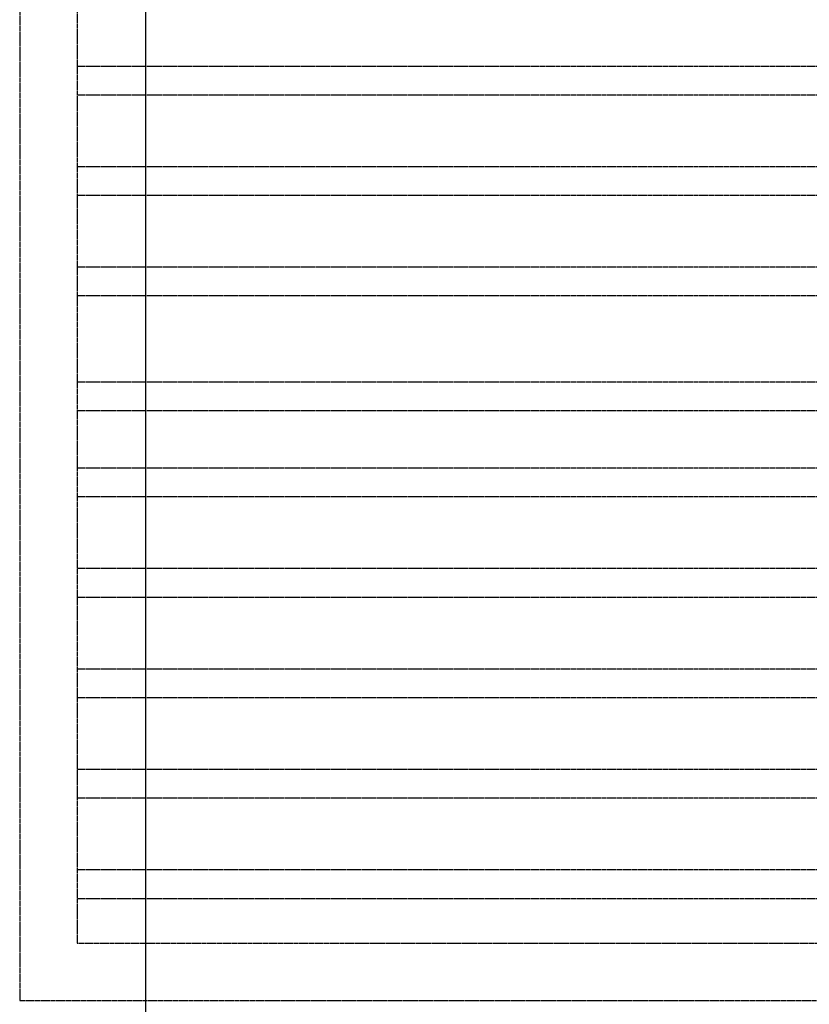
# Model space of a CAD drawing. Units: millimetres. Extents: x -98071 to 383206, y -112026 to 37255.
# Drawn here: x 56188 to 56409, y 19814 to 20088 of the extents above; entities that cross this region are included whole.
import ezdxf

# ---------------------------------------------------------------- set-up
doc = ezdxf.new("R2010")
doc.units = ezdxf.units.MM
doc.linetypes.add('HIDDEN2', pattern=[0.1875, 0.125, -0.0625])
doc.layers.add('ACV Obra', color=33, linetype='Continuous')
doc.layers.add('ACV Transparente', color=60, linetype='Continuous', plot=False)

# ---------------------------------------------------------------- blocks, each defined once
blk = doc.blocks.new('A$C1FBC6BF8')
at = {"layer": 'ACV Obra', "linetype": 'HIDDEN2'}
for p, q in [((195.17, 1877.44, 0), (-3544.83, 1877.44, 0)), ((195.17, 1869.44, 0), (-3544.83, 1869.44, 0)), ((195.17, 1849.44, 0), (-3544.83, 1849.44, 0)), ((195.17, 1841.44, 0), (-3544.83, 1841.44, 0)), ((195.17, 1821.44, 0), (-3544.83, 1821.44, 0)), ((195.17, 1813.44, 0), (-3544.83, 1813.44, 0)), ((195.17, 1789.44, 0), (-3544.83, 1789.44, 0)), ((195.17, 1781.44, 0), (-3544.83, 1781.44, 0)), ((195.17, 1765.44, 0), (-3544.83, 1765.44, 0)), ((195.17, 1757.44, 0), (-3544.83, 1757.44, 0)), ((195.17, 1737.44, 0), (-3544.83, 1737.44, 0)), ((195.17, 1729.44, 0), (-3544.83, 1729.44, 0)), ((195.17, 1709.44, 0), (-3544.83, 1709.44, 0)), ((195.17, 1701.44, 0), (-3544.83, 1701.44, 0)), ((195.17, 1681.44, 0), (-3544.83, 1681.44, 0)), ((195.17, 1673.44, 0), (-3544.83, 1673.44, 0)), ((195.17, 1653.44, 0), (-3544.83, 1653.44, 0)), ((195.17, 1645.44, 0), (-3544.83, 1645.44, 0))]:
    blk.add_line(p, q, dxfattribs=at)
for points in [[(-3054.83, 2213.46), (-3560.83, 2213.46), (-3560.83, 1617.05), (-3054.83, 1617.05)], [(-3054.83, 2197.46), (-3544.83, 2197.46), (-3544.83, 1633.05), (-3054.83, 1633.05)]]:
    blk.add_lwpolyline(points, dxfattribs=at)

msp = doc.modelspace()

# ---------------------------------------------------------------- linework, layer by layer
at = {"layer": 'ACV Transparente'}
msp.add_lwpolyline([(56223.51, 17472.79), (65802.33, 17472.79), (65802.33, 21772.74), (56223.51, 21772.74)], close=True, dxfattribs=at)

# ---------------------------------------------------------------- block references
at = {"layer": 'ACV Obra'}
msp.add_blockref('A$C1FBC6BF8', (59749.29, 18197.7), dxfattribs=at)

doc.saveas('drawing.dxf')
